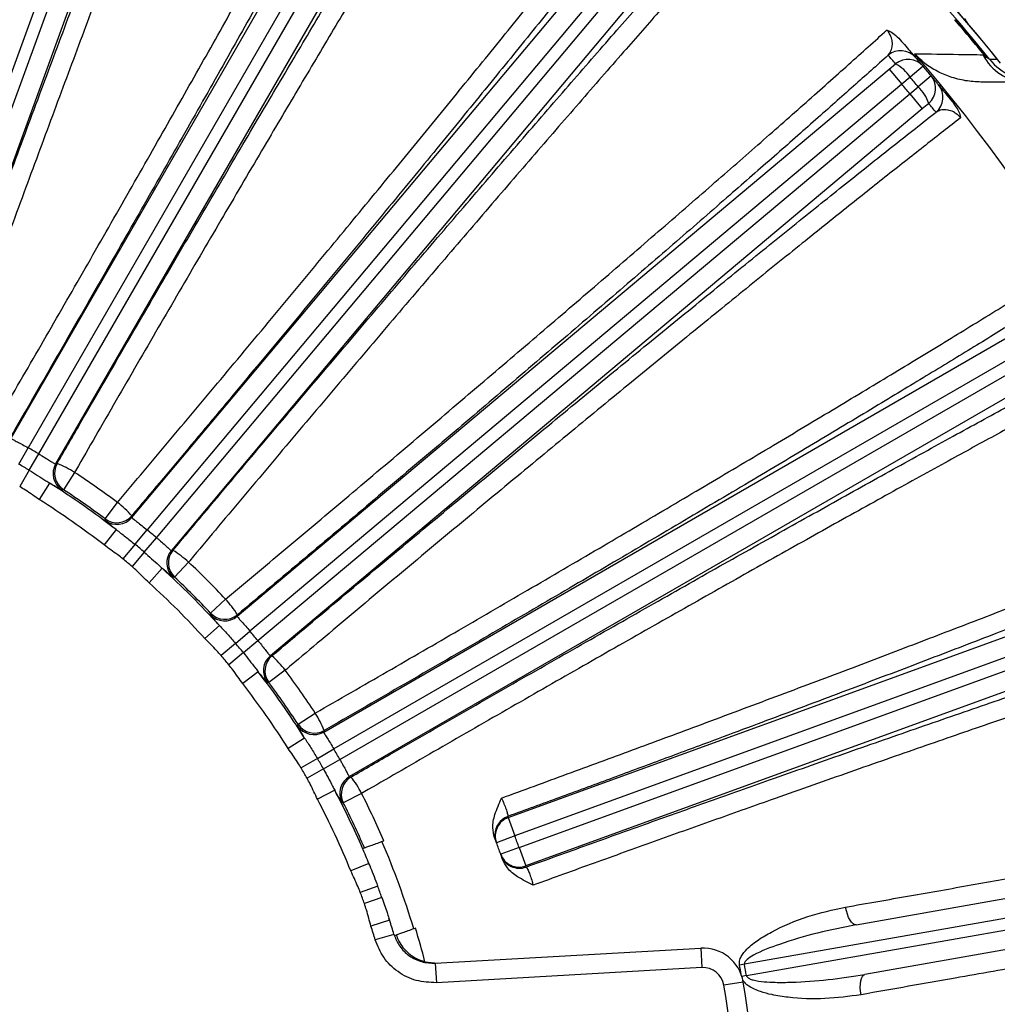
# Model space of a CAD drawing. Units: inches. Extents: x 0 to 16.8, y 0 to 10.8.
# Drawn here: x 13.6 to 14.7, y 6.2 to 7.3 of the extents above; entities that cross this region are included whole.
import ezdxf

# ---------------------------------------------------------------- set-up
doc = ezdxf.new("R2010")
doc.units = ezdxf.units.IN
doc.header["$MEASUREMENT"] = 0
doc.layers.add('DIMENSION', color=5, linetype='Continuous')
doc.styles.add('SLDTEXTSTYLE2', font='TXT', dxfattribs={"width": 0.605})
doc.dimstyles.new('SLDDIMSTYLE0', dxfattribs={"dimtxt": 0.1, "dimasz": 0.1, "dimexe": 0, "dimexo": 0.0625, "dimgap": 0.025, "dimtad": 0, "dimtih": 1, "dimtoh": 1, "dimlfac": 5.75, "dimrnd": 1e-09, "dimzin": 12, "dimdsep": 46, "dimtxsty": 'SLDTEXTSTYLE2', "dimsah": 1, "dimcen": 0.09, "dimadec": 0, "dimazin": 3, "dimtfac": 1, "dimtofl": 0, "dimtmove": 0, "dimatfit": 3, "dimfxl": 1, "dimfrac": 2, "dimtolj": 1, "dimtzin": 12, "dimarcsym": 0})

# ---------------------------------------------------------------- blocks, each defined once
blk = doc.blocks.new('_D_3')
at = {"layer": 'DIMENSION'}
for p, q in [((13.2815, 9.1291), (16.2245, 9.1291)), ((16.1245, 9.1291), (16.1245, 7.2113)), ((15.9144, 7.0117), (15.88, 7.0117)), ((15.88, 7.0117), (15.88, 6.8582)), ((16.3345, 7.0117), (16.3689, 7.0117)), ((16.3689, 7.0117), (16.3689, 6.8582)), ((15.88, 6.8582), (15.9144, 6.8582)), ((16.3689, 6.8582), (16.3345, 6.8582)), ((16.1245, 4.1326), (16.1245, 6.8353)), ((15.1511, 4.1326), (16.2245, 4.1326))]:
    blk.add_line(p, q, dxfattribs=at)
for centre, start, end in [((16.1605, 7.0118), 153.4349, 206.5651), ((16.0884, 7.0118), 333.4349, 26.5651)]:
    blk.add_arc(centre, 0.3947, start, end, dxfattribs=at)
for points in [[(16.1245, 9.1291), (16.1095, 9.0291), (16.1395, 9.0291)], [(16.1245, 4.1326), (16.1395, 4.2326), (16.1095, 4.2326)]]:
    blk.add_solid(points, dxfattribs=at)
at = {"layer": 'DIMENSION', "char_height": 0.1, "attachment_point": 1, "style": 'SLDTEXTSTYLE2'}
for s, insert in [('28.73', (15.9526, 7.1635)), ('729.74', (15.9144, 6.9871))]:
    blk.add_mtext(s, dxfattribs=dict(at, insert=insert))
blk = doc.blocks.new('_D_4')
at = {"layer": 'DIMENSION'}
for p, q in [((10.9267, 6.8161), (10.9267, 9.3585)), ((15.4764, 6.8161), (15.4764, 9.3585)), ((10.9267, 9.2585), (11.5448, 9.2585)), ((15.4764, 9.2585), (12.5365, 9.2585)), ((11.8306, 9.2469), (11.7963, 9.2469)), ((11.7963, 9.2469), (11.7963, 9.0934)), ((12.2508, 9.2469), (12.2851, 9.2469)), ((12.2851, 9.2469), (12.2851, 9.0934)), ((11.7963, 9.0934), (11.8306, 9.0934)), ((12.2851, 9.0934), (12.2508, 9.0934))]:
    blk.add_line(p, q, dxfattribs=at)
for centre, start, end in [((12.0767, 9.247), 153.4349, 206.5651), ((12.0047, 9.247), 333.4349, 26.5651)]:
    blk.add_arc(centre, 0.3947, start, end, dxfattribs=at)
for points in [[(10.9267, 9.2585), (11.0267, 9.2435), (11.0267, 9.2735)], [(15.4764, 9.2585), (15.3764, 9.2735), (15.3764, 9.2435)]]:
    blk.add_solid(points, dxfattribs=at)
at = {"layer": 'DIMENSION', "char_height": 0.1, "attachment_point": 1, "style": 'SLDTEXTSTYLE2'}
for s, insert in [('26.16', (11.8688, 9.3987)), ('664.49', (11.8306, 9.2223))]:
    blk.add_mtext(s, dxfattribs=dict(at, insert=insert))
blk = doc.blocks.new('_D_6')
at = {"layer": 'DIMENSION'}
for p, q in [((9.5695, 6.8781), (9.5695, 10.4353)), ((15.4764, 6.8161), (15.4764, 10.4353)), ((9.5695, 10.3353), (11.7849, 10.3353)), ((15.4764, 10.3353), (12.7766, 10.3353)), ((12.0707, 10.3237), (12.0363, 10.3237)), ((12.0363, 10.3237), (12.0363, 10.1702)), ((12.4908, 10.3237), (12.5252, 10.3237)), ((12.5252, 10.3237), (12.5252, 10.1702)), ((12.0363, 10.1702), (12.0707, 10.1702)), ((12.5252, 10.1702), (12.4908, 10.1702))]:
    blk.add_line(p, q, dxfattribs=at)
for centre, start, end in [((12.3168, 10.3239), 153.4349, 206.5651), ((12.2447, 10.3239), 333.4349, 26.5651)]:
    blk.add_arc(centre, 0.3947, start, end, dxfattribs=at)
for points in [[(9.5695, 10.3353), (9.6695, 10.3203), (9.6695, 10.3503)], [(15.4764, 10.3353), (15.3764, 10.3503), (15.3764, 10.3203)]]:
    blk.add_solid(points, dxfattribs=at)
at = {"layer": 'DIMENSION', "char_height": 0.1, "attachment_point": 1, "style": 'SLDTEXTSTYLE2'}
for s, insert in [('33.96', (12.1089, 10.4755)), ('862.71', (12.0707, 10.2992))]:
    blk.add_mtext(s, dxfattribs=dict(at, insert=insert))

msp = doc.modelspace()

# ---------------------------------------------------------------- linework, layer by layer
at = {"color": 7, "linetype": 'Continuous', "lineweight": 25}
for p, q in [((13.80906, 7.72901), (13.49815, 6.87479)), ((13.5106, 6.87026), (13.82152, 7.72448)), ((13.84112, 7.71735), (13.53013, 6.8629)), ((13.62034, 6.82084), (13.97494, 7.43502)), ((13.74949, 6.73625), (14.33397, 7.4328)), ((13.99301, 7.42459), (13.63853, 6.81061)), ((13.65, 6.80398), (14.00449, 7.41796)), ((14.34995, 7.41939), (13.76562, 6.72302)), ((14.02255, 7.40753), (13.66795, 6.79335)), ((13.77577, 6.7145), (14.3601, 7.41087)), ((14.37608, 7.39746), (13.79161, 6.70092)), ((14.65826, 7.23256), (14.65856, 7.23281)), ((14.65826, 7.23256), (14.66225, 7.22732)), ((14.65856, 7.23281), (14.66183, 7.22854)), ((14.55854, 7.215), (14.56538, 7.22077)), ((14.59473, 7.21826), (14.58095, 7.20661)), ((13.86199, 6.63053), (14.55854, 7.215)), ((14.55854, 7.215), (14.57195, 7.19902)), ((14.60337, 7.20796), (14.5895, 7.19642)), ((14.57195, 7.19902), (13.87558, 6.6147)), ((14.58095, 7.20661), (14.57195, 7.19902)), ((14.92906, 7.20132), (14.65864, 7.20132)), ((13.8841, 6.60454), (14.58047, 7.18887)), ((14.58047, 7.18887), (14.5895, 7.19642)), ((14.58047, 7.18887), (14.59388, 7.17289)), ((14.60074, 7.17863), (14.59388, 7.17289)), ((14.59388, 7.17289), (13.89733, 6.58842)), ((13.95443, 6.50688), (14.74188, 6.96152)), ((14.75231, 6.94345), (13.96506, 6.48892)), ((13.97168, 6.47745), (14.75894, 6.93197)), ((14.76937, 6.9139), (13.98191, 6.45927)), ((13.62855, 6.79303), (13.63853, 6.81061)), ((13.63977, 6.78656), (13.65, 6.80398)), ((13.63977, 6.78656), (13.62953, 6.76913)), ((13.66795, 6.79335), (13.66957, 6.79373)), ((13.68821, 6.78418), (13.67621, 6.76584)), ((13.66153, 6.77286), (13.65043, 6.75519)), ((13.67621, 6.76584), (13.67462, 6.76545)), ((13.72082, 6.73461), (13.73395, 6.75215)), ((13.72099, 6.73298), (13.72082, 6.73461)), ((13.7493, 6.7379), (13.74949, 6.73625)), ((13.73244, 6.7232), (13.71963, 6.70674)), ((13.75275, 6.70744), (13.76562, 6.72302)), ((13.76267, 6.69912), (13.77577, 6.7145)), ((13.75275, 6.70744), (13.73988, 6.69187)), ((13.76267, 6.69912), (13.74957, 6.68374)), ((13.79161, 6.70092), (13.79326, 6.70101)), ((13.78172, 6.68185), (13.76772, 6.66638)), ((13.80996, 6.68837), (13.79496, 6.6724)), ((13.79496, 6.6724), (13.79333, 6.67228)), ((14.15141, 6.41543), (14.87842, 6.68004)), ((14.88556, 6.66044), (14.15854, 6.39583)), ((13.83347, 6.63388), (13.84945, 6.64889)), ((14.16308, 6.38337), (14.89009, 6.64799)), ((13.83336, 6.63225), (13.83347, 6.63388)), ((13.86209, 6.63218), (13.86199, 6.63053)), ((13.84293, 6.62064), (13.82746, 6.60665)), ((14.89723, 6.62838), (14.17021, 6.36377)), ((13.8602, 6.60159), (13.87558, 6.6147)), ((13.8602, 6.60159), (13.84482, 6.58849)), ((13.86852, 6.59167), (13.8841, 6.60454)), ((13.86852, 6.59167), (13.85295, 6.5788)), ((13.89733, 6.58842), (13.89898, 6.58823)), ((13.88428, 6.57136), (13.86781, 6.55855)), ((13.91323, 6.57287), (13.89568, 6.55975)), ((13.89568, 6.55975), (13.89405, 6.55992)), ((13.92692, 6.51513), (13.94526, 6.52713)), ((13.92652, 6.51354), (13.92692, 6.51513)), ((13.95481, 6.50849), (13.95443, 6.50688)), ((13.93393, 6.50045), (13.91627, 6.48935)), ((13.94763, 6.47869), (13.96506, 6.48892)), ((13.94763, 6.47869), (13.93021, 6.46846)), ((13.95411, 6.46748), (13.97168, 6.47745)), ((13.95411, 6.46748), (13.93653, 6.4575)), ((13.98191, 6.45927), (13.9835, 6.45879)), ((13.9661, 6.44473), (13.94766, 6.43498)), ((13.99487, 6.4412), (13.97531, 6.43132)), ((13.97531, 6.43132), (13.97374, 6.43177)), ((14.15141, 6.41543), (14.15854, 6.39583)), ((14.15854, 6.39583), (14.13898, 6.38856)), ((13.99591, 6.38245), (13.99782, 6.38314)), ((14.16308, 6.38337), (14.14342, 6.37636)), ((14.16308, 6.38337), (14.17021, 6.36377)), ((14.52312, 6.30086), (14.96411, 6.37861)), ((14.00268, 6.36628), (13.98336, 6.35842)), ((14.00268, 6.36628), (14.00356, 6.36413)), ((14.96773, 6.35806), (14.40389, 6.25864)), ((14.40601, 6.24665), (14.96984, 6.34607)), ((14.01201, 6.34233), (13.99346, 6.33542)), ((14.01644, 6.33017), (13.99779, 6.32354)), ((14.97347, 6.32552), (14.53249, 6.24776)), ((14.02469, 6.30582), (14.00483, 6.29942)), ((14.02397, 6.30803), (14.02469, 6.30582)), ((14.02469, 6.30582), (14.02397, 6.30803)), ((14.02942, 6.29068), (14.00945, 6.28465)), ((14.0299, 6.28908), (14.02993, 6.28909)), ((14.03183, 6.28979), (14.02993, 6.28909)), ((14.07353, 6.25985), (14.35715, 6.27596)), ((14.35715, 6.27596), (14.35833, 6.25512)), ((14.06244, 6.26141), (14.07612, 6.26)), ((14.07353, 6.25985), (14.07471, 6.23902)), ((14.35833, 6.25512), (14.07471, 6.23902)), ((14.40389, 6.25864), (14.39862, 6.25768)), ((14.40251, 6.23967), (14.38192, 6.23625)), ((14.40601, 6.24665), (14.40103, 6.2458))]:
    msp.add_line(p, q, dxfattribs=at)
at = {"color": 7, "linetype": 'Continuous', "lineweight": 25, "flags": 128}
for points in [[(14.66584, 7.22584), (14.67023, 7.22591), (14.67404, 7.22598)], [(14.52312, 6.30086), (14.52158, 6.30098), (14.51995, 6.30188), (14.5183, 6.30352), (14.5167, 6.30583), (14.51521, 6.30873), (14.51388, 6.31211), (14.51276, 6.31585), (14.5119, 6.31979)], [(14.52841, 6.22613), (14.52787, 6.23013), (14.52765, 6.23402), (14.52774, 6.23765), (14.52816, 6.24089), (14.52887, 6.24361), (14.52985, 6.24571), (14.53107, 6.24711), (14.53249, 6.24776)]]:
    msp.add_lwpolyline(points, dxfattribs=at)
at = {"color": 8, "linetype": 'Continuous', "lineweight": 25, "flags": 128}
msp.add_lwpolyline([(14.13724, 6.39689), (14.13751, 6.39368), (14.13856, 6.3897)], dxfattribs=at)
at = {"color": 7, "linetype": 'Continuous', "lineweight": 25}
for centre, radius, start, end in [((13.20153, 6.04045), 2.27486, 19.15908, 70.84092), ((13.20153, 6.04045), 2.19831, 31.36969, 71.10394), ((13.20153, 6.04045), 1.89043, 38.66912, 51.29837), ((13.20153, 6.04045), 1.89044, 38.83774, 51.16226), ((13.20153, 6.04045), 1.88397, 38.9909, 51.0091), ((13.20153, 6.04045), 1.88234, 39.2951, 40.7049), ((13.20153, 6.04045), 1.88273, 39.2951, 40.7049), ((14.65813, 7.27794), 0.02087, 203.84217, 219.19485), ((14.57085, 7.21413), 0.02087, 40.61047, 130.01016), ((13.18812, 6.05643), 1.80348, 40.21102, 40.60079), ((13.20153, 6.04045), 1.82618, 19.2844, 40.7156), ((14.70592, 7.25386), 0.05258, 206.26302, 267.74137), ((14.5788, 7.20478), 0.02087, 40.22079, 130.00994), ((14.5449, 7.18261), 0.0433, 33.65413, 61.77728), ((13.20153, 6.04045), 1.82435, 40.21102, 40.60079), ((13.20153, 6.04045), 1.82435, 39.78898, 40.21102), ((14.71719, 7.26736), 0.06604, 218.95371, 269.99602), ((14.58733, 7.19461), 0.02087, 309.99006, 39.77921), ((13.20153, 6.04045), 1.82435, 39.39921, 39.78898), ((13.20153, 6.04045), 1.79453, 39.78844, 40.21156), ((13.20153, 6.04045), 1.8063, 39.78898, 40.21102), ((14.59515, 7.18516), 0.02087, 309.98984, 39.38953), ((14.55961, 7.16508), 0.0433, 18.22272, 46.34587), ((13.21494, 6.02447), 1.80348, 39.39921, 39.78898), ((13.20153, 6.04045), 0.8855, 59.57124, 60.42876), ((13.20153, 6.04045), 0.86529, 59.57124, 60.42876), ((13.68604, 6.78292), 0.02088, 150.04296, 236.8307), ((13.68766, 6.78331), 0.02088, 150.0429, 236.75723), ((13.62838, 6.69035), 0.11128, 57.4763, 68.27739), ((13.20153, 6.04045), 0.88882, 53.19988, 56.80012), ((13.20153, 6.04045), 0.86488, 52.1315, 57.8685), ((13.20153, 6.04045), 0.8669, 53.19988, 56.80012), ((13.20153, 6.04045), 0.84402, 52.1315, 57.8685), ((13.66624, 6.66384), 0.11128, 41.72261, 52.5237), ((13.73332, 6.75133), 0.02088, 233.24277, 319.9571), ((13.73351, 6.74969), 0.02088, 233.1693, 319.95704), ((13.20153, 6.04045), 0.8855, 49.57124, 50.42876), ((13.20153, 6.04045), 0.86529, 49.57124, 50.42876), ((13.20153, 6.04045), 0.84508, 49.57124, 50.42876), ((13.80761, 6.68751), 0.02088, 140.04296, 226.8307), ((13.80927, 6.68761), 0.02088, 140.0429, 226.75723), ((13.73475, 6.60636), 0.11128, 47.4763, 58.27739), ((13.20153, 6.04045), 0.86488, 42.1315, 47.8685), ((13.20153, 6.04045), 0.88882, 43.19988, 46.80012), ((13.20153, 6.04045), 0.8669, 43.19988, 46.80012), ((13.20153, 6.04045), 0.84402, 42.1315, 47.8685), ((13.76743, 6.57367), 0.11128, 31.72261, 42.5237), ((13.84858, 6.64653), 0.02088, 223.1693, 309.95704), ((13.84868, 6.64819), 0.02088, 223.24277, 309.9571), ((13.20153, 6.04045), 0.8855, 39.57124, 40.42876), ((13.20153, 6.04045), 0.86529, 39.57124, 40.42876), ((13.20153, 6.04045), 0.84508, 39.57124, 40.42876), ((13.91076, 6.57243), 0.02088, 130.04296, 216.8307), ((13.91241, 6.57224), 0.02088, 130.0429, 216.75723), ((13.82492, 6.50517), 0.11128, 37.4763, 48.27739), ((13.20153, 6.04045), 0.86488, 32.1315, 37.8685), ((13.20153, 6.04045), 0.88882, 33.19988, 36.80012), ((13.20153, 6.04045), 0.84402, 32.1315, 37.8685), ((13.20153, 6.04045), 0.8669, 33.19988, 36.80012), ((13.85143, 6.4673), 0.11128, 21.72261, 32.5237), ((13.944, 6.52497), 0.02088, 213.1693, 299.95704), ((13.94438, 6.52658), 0.02088, 213.24277, 299.9571), ((13.20153, 6.04045), 0.8855, 29.57124, 30.42876), ((13.20153, 6.04045), 0.86529, 29.57124, 30.42876), ((13.20153, 6.04045), 0.84508, 29.57124, 30.42876), ((13.99237, 6.44119), 0.02088, 120.04296, 206.8307), ((13.99396, 6.44072), 0.02088, 120.0429, 206.75723), ((13.89614, 6.38986), 0.11128, 27.4763, 38.27739), ((13.20153, 6.04045), 0.86488, 23.29306, 27.8685), ((13.20153, 6.04045), 0.88882, 23.19988, 26.80012), ((13.20153, 6.04045), 0.84402, 22.1315, 27.8685), ((13.20153, 6.04045), 0.8669, 23.28494, 26.80012), ((14.15811, 6.39699), 0.02087, 109.99292, 180.25125), ((14.15854, 6.39582), 0.02087, 109.9904, 200.36199), ((13.19439, 6.06005), 1.02087, 20.3719, 20.44168), ((13.20153, 6.04045), 0.88684, 16.79266, 23.20734), ((13.20153, 6.04045), 1, 20.3719, 20.44168), ((13.20153, 6.04045), 1, 19.6281, 20.3719), ((13.20153, 6.04045), 1.02087, 19.6281, 20.3719), ((13.20153, 6.04045), 0.86488, 22.1315, 23.29306), ((14.16307, 6.38338), 0.02087, 199.63801, 290.0096), ((13.20153, 6.04045), 1, 19.55832, 19.6281), ((14.16349, 6.3822), 0.02087, 199.56824, 290.00956), ((13.20866, 6.02085), 1.02087, 19.55832, 19.6281), ((13.20153, 6.04045), 0.84508, 19.57124, 20.42876), ((13.20153, 6.04045), 0.86488, 19.57124, 20.42876), ((13.20153, 6.04045), 0.86488, 16.81775, 17.8685), ((13.20153, 6.04045), 0.84402, 16.81775, 17.8685), ((13.20153, 6.04045), 0.88882, 14.3944, 16.80012), ((14.35962, 6.23255), 0.04348, 9.41831, 93.25), ((14.35962, 6.23255), 0.02261, 9.41831, 93.25), ((13.20153, 6.04045), 1.21664, 9.80446, 10.2854), ((13.20153, 6.04045), 1.222, 9.7146, 10.2854), ((13.20153, 6.04045), 1.21739, 350.58169, 9.41831), ((13.20153, 6.04045), 1.19652, 350.58169, 9.41831)]:
    msp.add_arc(centre, radius, start, end, dxfattribs=at)
at = {"color": 8, "linetype": 'Continuous', "lineweight": 25}
msp.add_arc((13.20153, 6.04045), 2.17106, 31.80924, 60.28721, dxfattribs=at)
at = {"color": 7, "linetype": 'Continuous', "lineweight": 25}
for points, knots in [([(13.45843, 6.89133), (13.4686, 6.91913), (13.48894, 6.97471), (13.51945, 7.05886), (13.54975, 7.14303), (13.57932, 7.22581), (13.60768, 7.30583), (13.63493, 7.38337), (13.66112, 7.45856), (13.68577, 7.53004), (13.70849, 7.59668), (13.72941, 7.6588), (13.74852, 7.71642), (13.76033, 7.7527), (13.76597, 7.77022), (13.76631, 7.7713)], [0, 0, 0, 0, 0.0817638, 0.1635274, 0.24766864, 0.33180978, 0.41352769, 0.49524554, 0.57934625, 0.66344693, 0.74502123, 0.82659551, 0.91054199, 0.99448847, 1, 1, 1, 1]), ([(13.78095, 7.74868), (13.77587, 7.73319), (13.76573, 7.70221), (13.74844, 7.65036), (13.72966, 7.59469), (13.70842, 7.5324), (13.68476, 7.46374), (13.6584, 7.38796), (13.63042, 7.30824), (13.60128, 7.22589), (13.57148, 7.1423), (13.54097, 7.05734), (13.50965, 6.97071), (13.48837, 6.91236), (13.47773, 6.88319)], [0, 0, 0, 0, 0.0743665, 0.1487329, 0.2246959, 0.3006588, 0.3867989, 0.4729389, 0.5615911, 0.6502434, 0.7364284, 0.8226136, 0.9113067, 1, 1, 1, 1]), ([(13.88145, 7.7294), (13.87564, 7.71509), (13.86401, 7.68642), (13.84466, 7.63782), (13.82406, 7.58549), (13.80123, 7.52687), (13.77608, 7.46162), (13.74862, 7.38966), (13.72009, 7.31427), (13.69072, 7.23601), (13.66067, 7.1553), (13.63013, 7.07267), (13.59938, 6.98882), (13.57411, 6.91942), (13.55826, 6.87563), (13.5526, 6.85997), (13.55167, 6.8574)], [0, 0, 0, 0, 0.0729108, 0.1460244, 0.219138, 0.2920488, 0.3746247, 0.4574955, 0.5403664, 0.6229425, 0.7055402, 0.7884324, 0.8713252, 0.9539238, 0.9924368, 1, 1, 1, 1]), ([(13.53165, 6.86356), (13.53745, 6.87953), (13.55363, 6.92414), (13.58043, 6.99751), (13.61185, 7.08297), (13.64303, 7.16719), (13.6737, 7.24947), (13.70368, 7.32925), (13.73279, 7.40611), (13.76081, 7.47946), (13.78725, 7.54804), (13.81191, 7.6113), (13.83491, 7.66966), (13.84877, 7.70421), (13.85569, 7.72147)], [0, 0, 0, 0, 0.0485669, 0.1356366, 0.2230164, 0.3103956, 0.3974643, 0.4845123, 0.5718712, 0.6592299, 0.7462776, 0.8308044, 0.9154732, 1, 1, 1, 1]), ([(13.73395, 6.75215), (13.75302, 6.77479), (13.79115, 6.82007), (13.8486, 6.88871), (13.90586, 6.95744), (13.96196, 7.02511), (14.01597, 7.0906), (14.0681, 7.15415), (14.11843, 7.21585), (14.16604, 7.27459), (14.21018, 7.32943), (14.25108, 7.38065), (14.28875, 7.42827), (14.31225, 7.45831), (14.32354, 7.47285), (14.32424, 7.47375)], [0, 0, 0, 0, 0.0817638, 0.1635274, 0.24766864, 0.33180978, 0.41352769, 0.49524554, 0.57934625, 0.66344693, 0.74502123, 0.82659551, 0.91054199, 0.99448847, 1, 1, 1, 1]), ([(14.33025, 7.44748), (14.32019, 7.43466), (14.30006, 7.40903), (14.26608, 7.36622), (14.22939, 7.32033), (14.18812, 7.26906), (14.14241, 7.21263), (14.09172, 7.15043), (14.03817, 7.08509), (13.98262, 7.01767), (13.92603, 6.94932), (13.86829, 6.87992), (13.80923, 6.80923), (13.76928, 6.76168), (13.7493, 6.7379)], [0, 0, 0, 0, 0.0743665, 0.1487329, 0.2246959, 0.3006588, 0.3867989, 0.4729389, 0.5615911, 0.6502434, 0.7364284, 0.8226136, 0.9113067, 1, 1, 1, 1]), ([(13.60228, 6.8338), (13.61712, 6.8594), (13.64681, 6.91061), (13.69147, 6.98818), (13.73593, 7.06581), (13.77942, 7.1422), (13.82124, 7.21608), (13.86155, 7.28771), (13.90038, 7.35719), (13.92739, 7.40586), (13.9414, 7.43123), (13.94357, 7.43516)], [0, 0, 0, 0, 0.1204416, 0.2408829, 0.3648265, 0.48877, 0.609144, 0.7295179, 0.8534018, 0.9772857, 1, 1, 1, 1]), ([(13.96749, 7.43574), (13.96528, 7.43173), (13.95135, 7.40648), (13.92456, 7.35819), (13.88545, 7.28815), (13.84406, 7.2145), (13.80106, 7.13846), (13.7572, 7.06132), (13.71239, 6.98295), (13.66651, 6.90307), (13.63542, 6.84931), (13.61987, 6.82242)], [0, 0, 0, 0, 0.0227147, 0.14309, 0.2634653, 0.3873512, 0.5112371, 0.6316753, 0.7521137, 0.8760567, 1, 1, 1, 1]), ([(13.66957, 6.79373), (13.67805, 6.80846), (13.70154, 6.84924), (13.74024, 6.9161), (13.78578, 6.99441), (13.83132, 7.07229), (13.8748, 7.14626), (13.91561, 7.21532), (13.95395, 7.27983), (13.99134, 7.34241), (14.01505, 7.38176), (14.0269, 7.40144)], [0, 0, 0, 0, 0.0678639, 0.1880118, 0.3081595, 0.4317863, 0.555413, 0.6652383, 0.7750635, 0.8875318, 1, 1, 1, 1]), ([(13.79326, 6.70101), (13.80417, 6.71404), (13.83464, 6.75042), (13.88491, 6.8102), (13.94366, 6.87976), (14.00177, 6.94824), (14.05874, 7.01507), (14.11419, 7.07978), (14.16783, 7.14205), (14.21925, 7.2014), (14.26755, 7.25679), (14.31237, 7.30781), (14.35394, 7.35478), (14.37878, 7.3825), (14.39119, 7.39635)], [0, 0, 0, 0, 0.0485669, 0.1356366, 0.2230164, 0.3103956, 0.3974643, 0.4845123, 0.5718712, 0.6592299, 0.7462776, 0.8308044, 0.9154732, 1, 1, 1, 1]), ([(14.4181, 7.39499), (14.40775, 7.38353), (14.38702, 7.36058), (14.3522, 7.32152), (14.31495, 7.2794), (14.27345, 7.23212), (14.2275, 7.1794), (14.17708, 7.12118), (14.12449, 7.06009), (14.07012, 6.9966), (14.01428, 6.93103), (13.95733, 6.86383), (13.89975, 6.79556), (13.85226, 6.73898), (13.82239, 6.70326), (13.81172, 6.69047), (13.80996, 6.68837)], [0, 0, 0, 0, 0.0729108, 0.1460244, 0.219138, 0.2920488, 0.3746247, 0.4574955, 0.5403664, 0.6229425, 0.7055402, 0.7884324, 0.8713252, 0.9539238, 0.9924368, 1, 1, 1, 1]), ([(14.03836, 7.38043), (14.02689, 7.36138), (14.00392, 7.32323), (13.9674, 7.26209), (13.92969, 7.19859), (13.88962, 7.13073), (13.84728, 7.05863), (13.80287, 6.98256), (13.75802, 6.90533), (13.72108, 6.84136), (13.69786, 6.801), (13.68957, 6.78655), (13.68821, 6.78418)], [0, 0, 0, 0, 0.1109805, 0.2222905, 0.3336007, 0.4445815, 0.5662508, 0.6883537, 0.8104576, 0.9321282, 0.9888592, 1, 1, 1, 1]), ([(13.84945, 6.64889), (13.87216, 6.66787), (13.91757, 6.70584), (13.98606, 6.76346), (14.05439, 6.8212), (14.12139, 6.8781), (14.18595, 6.93322), (14.24833, 6.98675), (14.3086, 7.03877), (14.36569, 7.08835), (14.41868, 7.1347), (14.46786, 7.17804), (14.51323, 7.21839), (14.54159, 7.2439), (14.55523, 7.25626), (14.55607, 7.25702)], [0, 0, 0, 0, 0.0817638, 0.1635274, 0.2476686, 0.3318098, 0.4135277, 0.4952455, 0.5793463, 0.6634469, 0.7450212, 0.8265955, 0.910542, 0.9944885, 1, 1, 1, 1]), ([(14.55743, 7.23011), (14.55923, 7.23265), (14.56186, 7.23636), (14.56206, 7.24388), (14.56096, 7.249), (14.559, 7.25313), (14.55726, 7.25563), (14.55639, 7.25665), (14.55607, 7.25702)], [0, 0, 0, 0, 0.4804955, 0.6985229, 0.8543829, 0.9398738, 0.977916, 1, 1, 1, 1]), ([(14.55607, 7.25702), (14.55609, 7.25701), (14.5568, 7.25678), (14.55937, 7.25575), (14.56441, 7.25265), (14.56815, 7.24879), (14.57023, 7.24664)], [0, 0, 0, 0, 0.0040635, 0.1477147, 0.5247426, 1, 1, 1, 1]), ([(14.57023, 7.24664), (14.57231, 7.24427), (14.57727, 7.23863), (14.58218, 7.23295), (14.58576, 7.22879), (14.58637, 7.22807), (14.58669, 7.22771)], [0, 0, 0, 0, 0.188935, 0.450758, 0.7207948, 1, 1, 1, 1]), ([(14.55743, 7.23011), (14.54529, 7.21923), (14.52102, 7.19747), (14.48012, 7.16122), (14.43603, 7.1224), (14.38648, 7.07907), (14.33167, 7.03144), (14.27094, 6.97899), (14.20686, 6.92394), (14.14045, 6.86719), (14.07284, 6.80971), (14.00394, 6.75138), (13.9335, 6.69202), (13.88589, 6.65213), (13.86209, 6.63218)], [0, 0, 0, 0, 0.0743665, 0.1487329, 0.2246959, 0.3006588, 0.3867989, 0.4729389, 0.5615911, 0.6502434, 0.7364284, 0.8226136, 0.9113067, 1, 1, 1, 1]), ([(14.5857, 7.23168), (14.60172, 7.23144), (14.62737, 7.23105), (14.65021, 7.23072), (14.65877, 7.23059)], [0, 0, 0, 0, 0.6250451, 1, 1, 1, 1]), ([(14.65864, 7.20132), (14.65311, 7.20156), (14.64193, 7.20205), (14.626, 7.20587), (14.61117, 7.21184), (14.59731, 7.21997), (14.58966, 7.22768), (14.5857, 7.23168)], [0, 0, 0, 0, 0.2038477, 0.4125676, 0.6004113, 0.79317, 1, 1, 1, 1]), ([(14.65877, 7.23059), (14.6588, 7.23056), (14.65894, 7.23043), (14.6601, 7.22933), (14.66123, 7.22828), (14.66225, 7.22732)], [0, 0, 0, 0, 0.0268868, 0.1183047, 1, 1, 1, 1]), ([(14.66183, 7.22854), (14.66197, 7.22844), (14.66287, 7.22783), (14.6643, 7.22688), (14.66532, 7.22619), (14.66572, 7.22592), (14.66579, 7.22587), (14.66584, 7.22584)], [0, 0, 0, 0, 0.0748442, 0.469035, 0.8006818, 0.8643888, 1, 1, 1, 1]), ([(14.66225, 7.22732), (14.66214, 7.22765), (14.66202, 7.22802), (14.66187, 7.22843), (14.66184, 7.22851), (14.66183, 7.22854)], [0, 0, 0, 0, 0.8243047, 0.929185, 1, 1, 1, 1]), ([(14.61128, 7.1984), (14.6116, 7.198), (14.61216, 7.19732), (14.61502, 7.19383), (14.61902, 7.18891), (14.62338, 7.18352), (14.6266, 7.17949), (14.62706, 7.17891)], [0, 0, 0, 0, 0.2901345, 0.4997133, 0.7089319, 0.9582783, 1, 1, 1, 1]), ([(14.62706, 7.17891), (14.6289, 7.17636), (14.63213, 7.17189), (14.63422, 7.1664), (14.63473, 7.16382), (14.63482, 7.16318), (14.63483, 7.16316)], [0, 0, 0, 0, 0.498044, 0.873094, 0.9959352, 1, 1, 1, 1]), ([(13.89898, 6.58823), (13.91198, 6.59916), (13.9483, 6.6297), (14.0082, 6.67984), (14.07813, 6.73814), (14.14725, 6.79549), (14.21496, 6.85141), (14.2808, 6.90551), (14.34444, 6.95752), (14.40538, 7.00703), (14.46257, 7.0532), (14.51556, 7.09566), (14.56466, 7.1347), (14.59394, 7.15769), (14.60856, 7.16917)], [0, 0, 0, 0, 0.0485669, 0.1356366, 0.2230164, 0.3103956, 0.3974643, 0.4845123, 0.5718712, 0.6592299, 0.7462776, 0.8308044, 0.9154732, 1, 1, 1, 1]), ([(14.63483, 7.16316), (14.63458, 7.16347), (14.63372, 7.16452), (14.63248, 7.16576), (14.63008, 7.16782), (14.62605, 7.17027), (14.61963, 7.17216), (14.61344, 7.17186), (14.60999, 7.16996), (14.60856, 7.16917)], [0, 0, 0, 0, 0.0179474, 0.0608741, 0.0826489, 0.1890435, 0.3846108, 0.7445266, 1, 1, 1, 1]), ([(14.63483, 7.16316), (14.62264, 7.15367), (14.59824, 7.13466), (14.55718, 7.10224), (14.51318, 7.06723), (14.46409, 7.02788), (14.40969, 6.98394), (14.34993, 6.93536), (14.28752, 6.88433), (14.22296, 6.83124), (14.15658, 6.77636), (14.08882, 6.72007), (14.02026, 6.66284), (13.96368, 6.61537), (13.92805, 6.58537), (13.91532, 6.57464), (13.91323, 6.57287)], [0, 0, 0, 0, 0.0729108, 0.1460244, 0.219138, 0.2920488, 0.3746247, 0.4574955, 0.5403664, 0.6229425, 0.7055402, 0.7884324, 0.8713252, 0.9539238, 0.9924368, 1, 1, 1, 1]), ([(13.94526, 6.52713), (13.97092, 6.54189), (14.02223, 6.57139), (14.0997, 6.61624), (14.17701, 6.66124), (14.25287, 6.70565), (14.32603, 6.74872), (14.39675, 6.7906), (14.46514, 6.83136), (14.52997, 6.87028), (14.59021, 6.90672), (14.64616, 6.94086), (14.69784, 6.97272), (14.73021, 6.99291), (14.74579, 7.00272), (14.74675, 7.00332)], [0, 0, 0, 0, 0.0817638, 0.1635274, 0.2476686, 0.3318098, 0.4135277, 0.4952455, 0.5793463, 0.6634469, 0.7450212, 0.8265955, 0.910542, 0.9944885, 1, 1, 1, 1]), ([(14.74341, 6.97658), (14.72957, 6.96798), (14.70189, 6.95077), (14.65532, 6.92217), (14.60515, 6.89159), (14.54883, 6.85753), (14.48658, 6.82014), (14.41767, 6.77903), (14.345, 6.73595), (14.26974, 6.69159), (14.19319, 6.64672), (14.1152, 6.60125), (14.03552, 6.55502), (13.98171, 6.524), (13.95481, 6.50849)], [0, 0, 0, 0, 0.0743665, 0.1487329, 0.2246959, 0.3006588, 0.3867989, 0.4729389, 0.5615911, 0.6502434, 0.7364284, 0.8226136, 0.9113067, 1, 1, 1, 1]), ([(13.9835, 6.45879), (13.99821, 6.4673), (14.03928, 6.49107), (14.10697, 6.53005), (14.18597, 6.57532), (14.26399, 6.6198), (14.34038, 6.66311), (14.41462, 6.70495), (14.48633, 6.74512), (14.55494, 6.7833), (14.61928, 6.81884), (14.67884, 6.85145), (14.73397, 6.88137), (14.76679, 6.89892), (14.78319, 6.9077)], [0, 0, 0, 0, 0.0485669, 0.1356366, 0.2230164, 0.3103956, 0.3974643, 0.4845123, 0.5718712, 0.6592299, 0.7462776, 0.8308044, 0.9154732, 1, 1, 1, 1]), ([(14.80801, 6.89721), (14.79436, 6.88998), (14.76703, 6.8755), (14.72096, 6.85071), (14.67155, 6.82387), (14.61638, 6.79363), (14.55517, 6.75981), (14.48788, 6.72235), (14.41756, 6.68293), (14.34476, 6.64186), (14.26986, 6.59934), (14.19336, 6.55567), (14.1159, 6.51121), (14.05193, 6.47429), (14.01164, 6.45094), (13.99724, 6.44257), (13.99487, 6.4412)], [0, 0, 0, 0, 0.0729108, 0.1460244, 0.219138, 0.2920488, 0.3746247, 0.4574955, 0.5403664, 0.6229425, 0.7055402, 0.7884324, 0.8713252, 0.9539238, 0.9924368, 1, 1, 1, 1]), ([(13.62034, 6.82084), (13.62041, 6.82073), (13.6206, 6.82044), (13.62268, 6.81919), (13.62684, 6.81695), (13.63236, 6.81401), (13.63647, 6.81174), (13.63853, 6.81061)], [0, 0, 0, 0, 0.1267971, 0.3450087, 0.5633413, 0.7816812, 1, 1, 1, 1]), ([(13.65, 6.80398), (13.65117, 6.80328), (13.65435, 6.80137), (13.65925, 6.79834), (13.66384, 6.79547), (13.66706, 6.79355), (13.66766, 6.79342), (13.66795, 6.79335)], [0, 0, 0, 0, 0.127465, 0.3457844, 0.563902, 0.7819118, 1, 1, 1, 1]), ([(13.63977, 6.78656), (13.64574, 6.78281), (13.65313, 6.77818), (13.66017, 6.77372), (13.66153, 6.77286)], [0, 0, 0, 0, 0.8073092, 1, 1, 1, 1]), ([(13.65043, 6.75519), (13.64552, 6.75864), (13.63866, 6.76345), (13.63155, 6.76788), (13.62953, 6.76913)], [0, 0, 0, 0, 0.71625373, 1, 1, 1, 1]), ([(13.67462, 6.76545), (13.67408, 6.76565), (13.673, 6.76607), (13.66768, 6.76918), (13.66315, 6.77189), (13.66153, 6.77286)], [0, 0, 0, 0, 0.3921625, 0.7823118, 1, 1, 1, 1]), ([(13.74949, 6.73625), (13.74954, 6.73614), (13.74968, 6.73581), (13.75151, 6.73423), (13.75521, 6.73129), (13.76014, 6.72744), (13.7638, 6.72449), (13.76562, 6.72302)], [0, 0, 0, 0, 0.1267971, 0.3450087, 0.5633413, 0.7816812, 1, 1, 1, 1]), ([(13.73244, 6.7232), (13.72996, 6.72523), (13.72493, 6.72932), (13.7215, 6.73226), (13.72113, 6.73278), (13.72099, 6.73298)], [0, 0, 0, 0, 0.3804271, 0.7719367, 1, 1, 1, 1]), ([(13.73244, 6.7232), (13.73575, 6.7207), (13.74245, 6.71566), (13.74929, 6.7102), (13.75275, 6.70744)], [0, 0, 0, 0, 0.4952671, 1, 1, 1, 1]), ([(13.77577, 6.7145), (13.77681, 6.71361), (13.7796, 6.71118), (13.7839, 6.70734), (13.78792, 6.70372), (13.79077, 6.70127), (13.79133, 6.70103), (13.79161, 6.70092)], [0, 0, 0, 0, 0.127465, 0.3457844, 0.563902, 0.7819118, 1, 1, 1, 1]), ([(14.14423, 6.43627), (14.16775, 6.44487), (14.21481, 6.46209), (14.2845, 6.4878), (14.35746, 6.51486), (14.43301, 6.54309), (14.51025, 6.57219), (14.58432, 6.60032), (14.65455, 6.62725), (14.7204, 6.65275), (14.78161, 6.67674), (14.83773, 6.69902), (14.87263, 6.7131), (14.88942, 6.71994), (14.89047, 6.72037)], [0, 0, 0, 0, 0.0792555, 0.1586104, 0.2378657, 0.3322624, 0.4269977, 0.5217327, 0.6161291, 0.7103566, 0.8049212, 0.8994858, 0.9937133, 1, 1, 1, 1]), ([(13.73988, 6.69187), (13.73802, 6.69335), (13.7338, 6.69669), (13.72686, 6.70138), (13.72204, 6.70495), (13.71963, 6.70674)], [0, 0, 0, 0, 0.28375033, 0.64190047, 1, 1, 1, 1]), ([(13.76267, 6.69912), (13.7679, 6.6944), (13.77438, 6.68855), (13.78053, 6.68293), (13.78172, 6.68185)], [0, 0, 0, 0, 0.8073092, 1, 1, 1, 1]), ([(14.88255, 6.69462), (14.86742, 6.68855), (14.83717, 6.6764), (14.78634, 6.65632), (14.73162, 6.63492), (14.67025, 6.61116), (14.60245, 6.58515), (14.52745, 6.55663), (14.4484, 6.52682), (14.37623, 6.49981), (14.31316, 6.47636), (14.25982, 6.45661), (14.20573, 6.43667), (14.16923, 6.42329), (14.15098, 6.4166)], [0, 0, 0, 0, 0.0852879, 0.1705758, 0.2576946, 0.3448134, 0.4436039, 0.5423945, 0.6440661, 0.7457378, 0.8089382, 0.8721387, 0.9360693, 1, 1, 1, 1]), ([(13.76772, 6.66638), (13.76555, 6.66844), (13.76119, 6.67257), (13.75537, 6.6786), (13.75135, 6.68216), (13.74957, 6.68374)], [0, 0, 0, 0, 0.3580286, 0.7162593, 1, 1, 1, 1]), ([(13.79333, 6.67228), (13.79283, 6.67258), (13.79184, 6.67317), (13.78714, 6.67716), (13.78315, 6.68062), (13.78172, 6.68185)], [0, 0, 0, 0, 0.3921625, 0.7823118, 1, 1, 1, 1]), ([(13.84293, 6.62064), (13.84084, 6.62306), (13.8366, 6.62797), (13.83374, 6.63146), (13.83346, 6.63204), (13.83336, 6.63225)], [0, 0, 0, 0, 0.3804271, 0.7719367, 1, 1, 1, 1]), ([(13.86199, 6.63053), (13.86202, 6.63041), (13.8621, 6.63006), (13.86363, 6.62818), (13.86677, 6.62465), (13.87095, 6.62), (13.87404, 6.61647), (13.87558, 6.6147)], [0, 0, 0, 0, 0.1267971, 0.3450087, 0.5633413, 0.7816812, 1, 1, 1, 1]), ([(13.84293, 6.62064), (13.84576, 6.6176), (13.85148, 6.61147), (13.85727, 6.60491), (13.8602, 6.60159)], [0, 0, 0, 0, 0.4952671, 1, 1, 1, 1]), ([(14.17063, 6.3626), (14.19253, 6.37051), (14.23633, 6.38633), (14.30178, 6.40982), (14.36679, 6.43302), (14.43674, 6.45784), (14.5105, 6.48383), (14.58778, 6.51083), (14.66235, 6.53665), (14.72673, 6.5587), (14.78109, 6.57714), (14.82667, 6.59245), (14.86997, 6.60685), (14.89649, 6.61553), (14.90975, 6.61987)], [0, 0, 0, 0, 0.0765825, 0.153165, 0.2310591, 0.3089532, 0.4075319, 0.5061105, 0.6075512, 0.7089919, 0.7811944, 0.8533969, 0.9266985, 1, 1, 1, 1]), ([(13.84482, 6.58849), (13.84323, 6.59026), (13.83764, 6.59649), (13.83171, 6.60241), (13.82746, 6.60665)], [0, 0, 0, 0, 0.2837559, 1, 1, 1, 1]), ([(13.8841, 6.60454), (13.88496, 6.60348), (13.88729, 6.60061), (13.89085, 6.59608), (13.89419, 6.59182), (13.89656, 6.58891), (13.89708, 6.58858), (13.89733, 6.58842)], [0, 0, 0, 0, 0.127465, 0.3457844, 0.563902, 0.7819118, 1, 1, 1, 1]), ([(14.93238, 6.60524), (14.91788, 6.60055), (14.88881, 6.59115), (14.83949, 6.57486), (14.78599, 6.55695), (14.72631, 6.53672), (14.66059, 6.5142), (14.5884, 6.48919), (14.51195, 6.46246), (14.43865, 6.43661), (14.3702, 6.41229), (14.30732, 6.38981), (14.24321, 6.36677), (14.19984, 6.35106), (14.17811, 6.3432)], [0, 0, 0, 0, 0.0821258, 0.1646983, 0.2486639, 0.3331069, 0.42579, 0.5191164, 0.6144717, 0.7105277, 0.7821421, 0.8540513, 0.9268709, 1, 1, 1, 1]), ([(13.86852, 6.59167), (13.87285, 6.58611), (13.87822, 6.57923), (13.8833, 6.57263), (13.88428, 6.57136)], [0, 0, 0, 0, 0.8073092, 1, 1, 1, 1]), ([(13.86781, 6.55855), (13.86438, 6.56347), (13.85958, 6.57034), (13.85441, 6.57693), (13.85295, 6.5788)], [0, 0, 0, 0, 0.7162537, 1, 1, 1, 1]), ([(13.89405, 6.55992), (13.89362, 6.5603), (13.89274, 6.56106), (13.88881, 6.5658), (13.88548, 6.56989), (13.88428, 6.57136)], [0, 0, 0, 0, 0.3921625, 0.7823118, 1, 1, 1, 1]), ([(13.93393, 6.50045), (13.93229, 6.50319), (13.92897, 6.50877), (13.92676, 6.5127), (13.92659, 6.51332), (13.92652, 6.51354)], [0, 0, 0, 0, 0.3804271, 0.7719367, 1, 1, 1, 1]), ([(13.95443, 6.50688), (13.95443, 6.50675), (13.95445, 6.5064), (13.95563, 6.50428), (13.95811, 6.50026), (13.96142, 6.49495), (13.96384, 6.49093), (13.96506, 6.48892)], [0, 0, 0, 0, 0.1267971, 0.3450087, 0.5633413, 0.7816812, 1, 1, 1, 1]), ([(13.93393, 6.50045), (13.93619, 6.49696), (13.94076, 6.48993), (13.94533, 6.48246), (13.94763, 6.47869)], [0, 0, 0, 0, 0.4952671, 1, 1, 1, 1]), ([(13.93021, 6.46846), (13.92895, 6.47047), (13.92453, 6.47759), (13.91971, 6.48444), (13.91627, 6.48935)], [0, 0, 0, 0, 0.2837559, 1, 1, 1, 1]), ([(13.97168, 6.47745), (13.97234, 6.47625), (13.97414, 6.47301), (13.97687, 6.46794), (13.97941, 6.46316), (13.98124, 6.45989), (13.98169, 6.45947), (13.98191, 6.45927)], [0, 0, 0, 0, 0.127465, 0.3457844, 0.563902, 0.7819118, 1, 1, 1, 1]), ([(13.95411, 6.46748), (13.95741, 6.46125), (13.96149, 6.45354), (13.96536, 6.44616), (13.9661, 6.44473)], [0, 0, 0, 0, 0.8073092, 1, 1, 1, 1]), ([(13.94766, 6.43498), (13.94513, 6.44042), (13.9416, 6.44802), (13.93765, 6.45541), (13.93653, 6.4575)], [0, 0, 0, 0, 0.7162537, 1, 1, 1, 1]), ([(13.97374, 6.43177), (13.97337, 6.43222), (13.97264, 6.43312), (13.96959, 6.43847), (13.96702, 6.44308), (13.9661, 6.44473)], [0, 0, 0, 0, 0.3921625, 0.7823118, 1, 1, 1, 1]), ([(14.1369, 6.39411), (14.13605, 6.39758), (14.13404, 6.40571), (14.13727, 6.42038), (14.14182, 6.4304), (14.14422, 6.43624), (14.14423, 6.43627)], [0, 0, 0, 0, 0.24209381, 0.56702091, 0.99825864, 1, 1, 1, 1]), ([(14.14423, 6.43627), (14.14517, 6.43423), (14.14708, 6.43006), (14.14926, 6.42427), (14.15066, 6.4197), (14.15117, 6.41717), (14.15103, 6.41676), (14.15098, 6.4166)], [0, 0, 0, 0, 0.2084799, 0.4250249, 0.6422071, 0.8610841, 1, 1, 1, 1]), ([(14.5119, 6.31979), (14.53483, 6.32382), (14.5807, 6.33189), (14.64712, 6.34357), (14.7114, 6.35488), (14.76536, 6.36437), (14.82191, 6.37433), (14.88017, 6.38458), (14.93489, 6.39421), (14.97721, 6.40166), (14.99791, 6.40531), (15.00828, 6.40713)], [0, 0, 0, 0, 0.1138861, 0.2277723, 0.3440504, 0.4603285, 0.5334238, 0.6797293, 0.8272766, 0.9135123, 1, 1, 1, 1]), ([(13.99782, 6.38314), (13.9981, 6.38324), (13.99865, 6.38344), (14.00218, 6.38471), (14.00727, 6.38655), (14.01302, 6.38862), (14.01685, 6.39), (14.01847, 6.39059)], [0, 0, 0, 0, 0.2109665, 0.4219263, 0.6330743, 0.8445894, 1, 1, 1, 1]), ([(14.13856, 6.3897), (14.13848, 6.38992), (14.1383, 6.39039), (14.13739, 6.39281), (14.1369, 6.39411)], [0, 0, 0, 0, 0.4635003, 1, 1, 1, 1]), ([(14.00356, 6.36413), (14.00339, 6.36454), (14.00311, 6.36523), (14.00281, 6.36598), (14.00268, 6.36628)], [0, 0, 0, 0, 0.59401757, 1, 1, 1, 1]), ([(14.14539, 6.37078), (14.14515, 6.37147), (14.14424, 6.37406), (14.144, 6.37473), (14.14383, 6.37522)], [0, 0, 0, 0, 0.2639149, 1, 1, 1, 1]), ([(14.17811, 6.3432), (14.17809, 6.34321), (14.17249, 6.34614), (14.16257, 6.35089), (14.15065, 6.36005), (14.14697, 6.36757), (14.14539, 6.37078)], [0, 0, 0, 0, 0.0017414, 0.4329791, 0.7579062, 1, 1, 1, 1]), ([(13.99346, 6.33542), (13.99258, 6.33763), (13.98945, 6.3454), (13.9859, 6.35298), (13.98336, 6.35842)], [0, 0, 0, 0, 0.2837559, 1, 1, 1, 1]), ([(14.00356, 6.36413), (14.00476, 6.36112), (14.0072, 6.35503), (14.01007, 6.34753), (14.01167, 6.34325), (14.01201, 6.34233)], [0, 0, 0, 0, 0.4328466, 0.8773594, 1, 1, 1, 1]), ([(14.17063, 6.3626), (14.17089, 6.36238), (14.17141, 6.36195), (14.17306, 6.35854), (14.17504, 6.35348), (14.17682, 6.34802), (14.17777, 6.34448), (14.17811, 6.3432)], [0, 0, 0, 0, 0.2203749, 0.4402468, 0.6588553, 0.8760256, 1, 1, 1, 1]), ([(14.00483, 6.29942), (14.00329, 6.30522), (14.00113, 6.31332), (13.99853, 6.32128), (13.99779, 6.32354)], [0, 0, 0, 0, 0.7162537, 1, 1, 1, 1]), ([(14.01644, 6.33017), (14.01835, 6.3247), (14.02101, 6.31708), (14.02332, 6.31003), (14.02397, 6.30803)], [0, 0, 0, 0, 0.71652784, 1, 1, 1, 1]), ([(14.39862, 6.25768), (14.39853, 6.25917), (14.39833, 6.26249), (14.40102, 6.26871), (14.40777, 6.27674), (14.41883, 6.28532), (14.44039, 6.2976), (14.47131, 6.31098), (14.49836, 6.31685), (14.5119, 6.31979)], [0, 0, 0, 0, 0.0311214, 0.0696846, 0.1405839, 0.2565371, 0.3730341, 0.6863348, 1, 1, 1, 1]), ([(15.02473, 6.31383), (15.01034, 6.31128), (14.98151, 6.30619), (14.93224, 6.29749), (14.87898, 6.28808), (14.82932, 6.27931), (14.77321, 6.2694), (14.71, 6.25823), (14.64041, 6.24593), (14.57954, 6.23517), (14.54545, 6.22914), (14.52841, 6.22613)], [0, 0, 0, 0, 0.1189387, 0.2382085, 0.3574783, 0.4764171, 0.5470826, 0.6890768, 0.8310711, 0.9155355, 1, 1, 1, 1]), ([(14.05241, 6.29735), (14.05019, 6.29653), (14.04576, 6.29491), (14.03971, 6.29269), (14.03502, 6.29096), (14.03244, 6.29002), (14.032, 6.28986), (14.03183, 6.28979)], [0, 0, 0, 0, 0.2168987, 0.4338017, 0.650569, 0.866988, 1, 1, 1, 1]), ([(14.52312, 6.30086), (14.50937, 6.29812), (14.48178, 6.29262), (14.44508, 6.28171), (14.4197, 6.27222), (14.40768, 6.26491), (14.40463, 6.26172), (14.40383, 6.25983), (14.40387, 6.25903), (14.40389, 6.25864)], [0, 0, 0, 0, 0.327847, 0.6576625, 0.8908747, 0.9537998, 0.9819066, 0.9910827, 1, 1, 1, 1]), ([(14.07471, 6.23902), (14.06744, 6.23932), (14.05289, 6.23991), (14.03312, 6.24993), (14.01742, 6.26507), (14.01206, 6.27823), (14.00945, 6.28465)], [0, 0, 0, 0, 0.25296607, 0.50593358, 0.75885958, 1, 1, 1, 1]), ([(14.02942, 6.29068), (14.02947, 6.29051), (14.02965, 6.28993), (14.02979, 6.28943), (14.0299, 6.28908)], [0, 0, 0, 0, 0.2938257, 1, 1, 1, 1]), ([(14.02993, 6.28909), (14.03159, 6.28532), (14.03523, 6.27706), (14.04541, 6.26723), (14.05878, 6.26046), (14.06861, 6.26006), (14.07353, 6.25985)], [0, 0, 0, 0, 0.2187506, 0.4791071, 0.7395427, 1, 1, 1, 1]), ([(14.03183, 6.28979), (14.03248, 6.28815), (14.03494, 6.28184), (14.04131, 6.27319), (14.05162, 6.26518), (14.05906, 6.26259), (14.06244, 6.26141)], [0, 0, 0, 0, 0.133745, 0.5149393, 0.778855, 1, 1, 1, 1]), ([(14.52841, 6.22613), (14.51563, 6.22438), (14.49009, 6.22088), (14.45787, 6.22217), (14.43482, 6.22561), (14.42067, 6.2293), (14.41088, 6.23346), (14.40462, 6.23821), (14.40282, 6.24087), (14.40206, 6.24199)], [0, 0, 0, 0, 0.30068334, 0.60118174, 0.73455587, 0.82859535, 0.92995951, 0.9705157, 1, 1, 1, 1]), ([(14.40601, 6.24665), (14.4061, 6.24631), (14.40621, 6.24592), (14.40673, 6.24506), (14.40764, 6.2442), (14.40987, 6.24291), (14.4156, 6.24104), (14.42494, 6.2399), (14.43865, 6.23923), (14.46153, 6.2395), (14.49357, 6.24175), (14.51949, 6.24575), (14.53249, 6.24776)], [0, 0, 0, 0, 0.00804772, 0.00926521, 0.02296338, 0.03612324, 0.06857097, 0.16144383, 0.25321046, 0.38678286, 0.6925547, 1, 1, 1, 1])]:
    msp.add_open_spline(points, degree=3, knots=knots, dxfattribs=at)

# ---------------------------------------------------------------- dimensions: what is measured, and where the dimension line sits
at = {"layer": 'DIMENSION'}
for base, p1, p2, picture, middle in [((15.47639, 10.33531), (9.56945, 6.79814), (15.47639, 6.73611), '_D_6', (12.28074, 10.33531)), ((10.92667, 9.25849), (15.47639, 6.73611), (10.92667, 6.73611), '_D_4', (12.0407, 9.25849))]:
    dim = msp.add_linear_dim(base=base, p1=p1, p2=p2, text='(<>)', dimstyle='SLDDIMSTYLE0', dxfattribs=at)
    dim.commit()
    dim.dimension.update_dxf_attribs({"geometry": picture, "text_midpoint": middle, "dimtype": 160})
dim = msp.add_linear_dim(base=(16.12445, 4.13262), p1=(13.20153, 9.12914), p2=(15.07109, 4.13262), angle=90, text='(<>)', dimstyle='SLDDIMSTYLE0', dxfattribs=at)
dim.commit()
dim.dimension.update_dxf_attribs({"geometry": '_D_3', "text_midpoint": (16.12445, 7.02329), "dimtype": 160})

doc.saveas('drawing.dxf')
